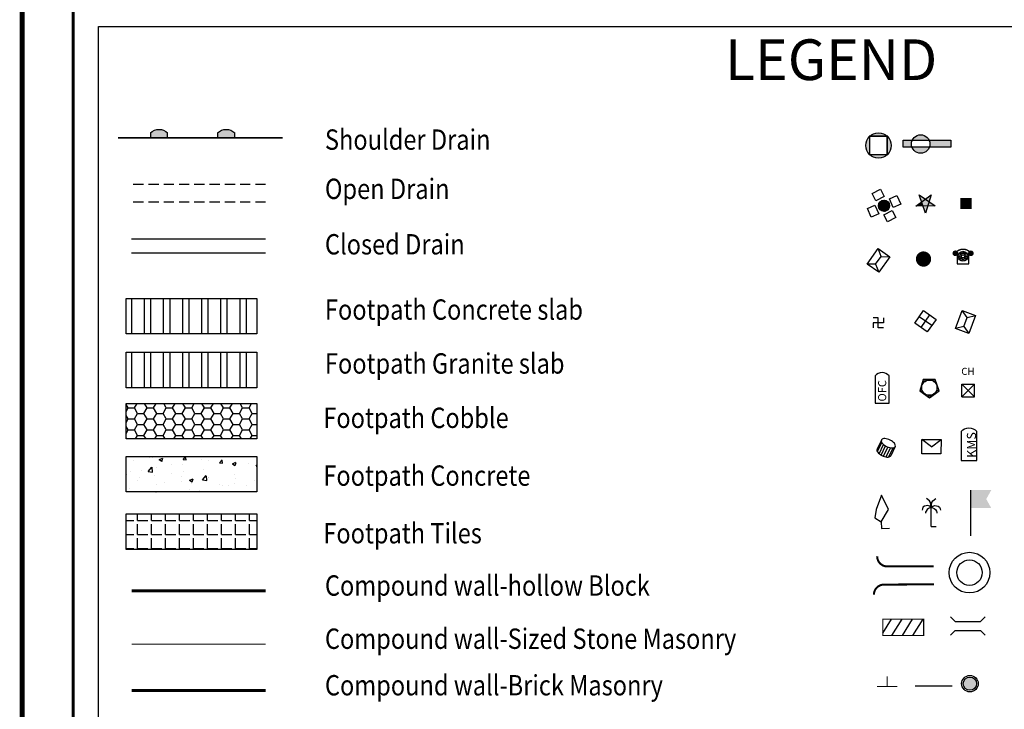
# Model space of a CAD drawing. Extents: x 27579 to 31579, y 18946 to 20630.
# Drawn here: x 29841 to 29938, y 19351 to 19419 of the extents above; entities that cross this region are included whole.
import ezdxf
from ezdxf.enums import TextEntityAlignment as Align

# ---------------------------------------------------------------- set-up
doc = ezdxf.new("R2010")
doc.units = 0
doc.header["$LTSCALE"] = 4
doc.header["$MEASUREMENT"] = 0
doc.linetypes.add('DIVIDE2', pattern=[0.625, 0.25, -0.125, 0, -0.125, 0, -0.125])
doc.linetypes.add('HIDDEN', pattern=[0.375, 0.25, -0.125])
doc.layers.get('0').update_dxf_attribs({"linetype": 'CONTINUOUS'})
for name, color, linetype in [('AP', 7, 'CONTINUOUS'), ('BB', 30, 'CONTINUOUS'), ('BHATCH', 9, 'CONTINUOUS'), ('BLD', 7, 'CONTINUOUS'), ('BWV', 7, 'CONTINUOUS'), ('CDRAIN', 4, 'CONTINUOUS'), ('CH', 7, 'CONTINUOUS'), ('CT', 7, 'CONTINUOUS'), ('CUL', 7, 'CONTINUOUS'), ('CW_BRICK', 200, 'CONTINUOUS'), ('CW_HBLOCK', 7, 'DIVIDE2'), ('CW_STONE', 7, 'FENCELINE2'), ('DB', 8, 'CONTINUOUS'), ('DETAILS', 4, 'CONTINUOUS'), ('DIMENSION', 7, 'CONTINUOUS'), ('EP', 40, 'CONTINUOUS'), ('FL', 7, 'CONTINUOUS'), ('FM', 7, 'CONTINUOUS'), ('FP_COBBLE', 254, 'CONTINUOUS'), ('FP_CONCRE', 7, 'CONTINUOUS'), ('FP_CSLAB', 71, 'CONTINUOUS'), ('FP_GSLAB', 51, 'CONTINUOUS'), ('FP_TILES', 11, 'CONTINUOUS'), ('KEBJBOX', 7, 'CONTINUOUS'), ('KMS', 7, 'CONTINUOUS'), ('LP', 1, 'CONTINUOUS'), ('MH', 6, 'CONTINUOUS'), ('ODRAIN', 4, 'HIDDEN'), ('OFC', 7, 'CONTINUOUS'), ('PBOX', 1, 'CONTINUOUS'), ('PIPE', 150, 'CONTINUOUS'), ('ROAD', 5, 'CONTINUOUS'), ('SB', 7, 'CONTINUOUS'), ('SDR', 4, 'CONTINUOUS'), ('SIZE', 7, 'CONTINUOUS'), ('TB', 8, 'CONTINUOUS'), ('TF', 200, 'CONTINUOUS'), ('TITLE', 7, 'HIDDEN'), ('TJ', 8, 'CONTINUOUS'), ('TP', 8, 'CONTINUOUS'), ('TR', 82, 'CONTINUOUS'), ('WELL', 4, 'CONTINUOUS'), ('WF', 1, 'CONTINUOUS')]:
    doc.layers.add(name, color=color, linetype=linetype)
doc.styles.add('AR1', font='ARIALN.TTF')
doc.styles.add('ROMANS', font='Romans')
doc.styles.add('RS1', font='romans.shx', dxfattribs={"width": 0.85})
doc.linetypes.add('FENCELINE2', pattern='A,0.25,-0.1,[132,ltypeshp.shx,S=0.1,R=0,X=-0.1,Y=0],-0.1,1', length=1.45)

# ---------------------------------------------------------------- blocks, each defined once
blk = doc.blocks.new('EP')
at = {"layer": 'EP', "linetype": 'CONTINUOUS'}
blk.add_hatch(color=256, dxfattribs=at).paths.add_polyline_path([(-0.5, -0.5), (-0.5, 0.5), (0.5, 0.5), (0.5, -0.5)])
at = {"layer": 'EP', "const_width": 0.1}
blk.add_lwpolyline([(-0.5, -0.5), (-0.5, 0.5), (0.5, 0.5), (0.5, -0.5)], close=True, dxfattribs=at)
blk = doc.blocks.new('*X12')
at = {"color": 0}
for p, q in [((2418.5, -230.347), (2418.5, -229.347)), ((2418.75, -230.458), (2418.75, -229.458)), ((2419, -230.5), (2419, -229.5)), ((2419.25, -230.5), (2419.25, -229.5)), ((2419.5, -230.456), (2419.5, -229.456)), ((2419.75, -230.342), (2419.75, -229.342))]:
    blk.add_line(p, q, dxfattribs=at)
blk = doc.blocks.new('DB')
for p, q in [((-0.363, 0.997), (-0.785, 0.09)), ((0.997, 0.363), (0.574, -0.544))]:
    blk.add_line(p, q)
at = {"flags": 128}
blk.add_lwpolyline([(0.997, 0.363), (1.013, 0.43), (1.005, 0.507), (0.971, 0.589), (0.914, 0.675), (0.835, 0.762), (0.738, 0.845), (0.625, 0.922), (0.501, 0.99), (0.371, 1.048), (0.238, 1.092), (0.109, 1.121), (-0.013, 1.134), (-0.123, 1.13), (-0.218, 1.111), (-0.292, 1.076), (-0.345, 1.026), (-0.374, 0.964), (-0.378, 0.892), (-0.357, 0.812), (-0.311, 0.727), (-0.243, 0.641), (-0.155, 0.556), (-0.049, 0.475), (0.07, 0.402), (0.197, 0.339), (0.329, 0.288), (0.461, 0.251), (0.587, 0.23), (0.704, 0.225), (0.807, 0.237), (0.891, 0.264), (0.956, 0.307)], close=True, dxfattribs=at)
blk.add_lwpolyline([(-0.785, 0.09), (-0.802, 0.025), (-0.794, -0.049), (-0.764, -0.129), (-0.71, -0.212), (-0.637, -0.296), (-0.545, -0.377), (-0.438, -0.453), (-0.32, -0.522), (-0.194, -0.581), (-0.066, -0.627), (0.061, -0.66), (0.183, -0.678), (0.294, -0.681), (0.392, -0.668), (0.473, -0.64), (0.535, -0.598), (0.574, -0.544)], dxfattribs=at)
at = {"rotation": 335.0000000000032}
blk.add_blockref('*X12', (-2095.311, 1230.721), dxfattribs=at)
blk = doc.blocks.new('TJ')
blk.add_line((-0.271, -0.383), (0.271, 0.383))
blk.add_lwpolyline([(-1.116, -0.359), (-0.032, 1.171), (1.116, 0.359), (0.032, -1.171)], close=True)
for points in [[(0.271, 0.383), (-0.032, 1.171)], [(0.271, 0.383), (1.116, 0.359)], [(-0.271, -0.383), (-1.116, -0.359)], [(-0.271, -0.383), (0.032, -1.171)]]:
    blk.add_lwpolyline(points)
blk = doc.blocks.new('SB')
for points in [[(0.5, -0.5), (0, -0.5), (0, 0.5), (-0.5, 0.5)], [(0.5, 0.5), (0.5, 0), (-0.5, 0), (-0.5, -0.5)]]:
    blk.add_lwpolyline(points)
blk = doc.blocks.new('LP')
blk.add_lwpolyline([(-0.925, -0.296), (0.594, 0.849), (0.038, -0.97), (-0.581, 0.829), (0.977, -0.262), (-0.925, -0.296)])
for points in [[(-0.344, 0.142), (-0.925, -0.296), (-0.198, -0.283), (-0.925, -0.296)], [(-0.581, 0.829), (-0.198, -0.283), (0.977, -0.262), (-0.198, -0.283)], [(0.038, -0.97), (-0.344, 0.142), (0.594, 0.849), (-0.344, 0.142)], [(0.038, -0.97), (0.594, 0.849), (0.594, 0.849)], [(0.594, 0.849), (0.594, 0.849), (0.038, -0.97)], [(0.038, -0.97), (0.594, 0.849), (0.594, 0.849)]]:
    blk.add_solid(points)
blk = doc.blocks.new('TF')
for p, q in [((0.614, -0.43), (-0.614, 0.43)), ((-0.43, -0.614), (0.43, 0.614))]:
    blk.add_line(p, q)
blk.add_lwpolyline([(-1.045, -0.184), (-0.184, 1.045), (1.045, 0.184), (0.184, -1.045)], close=True)
blk = doc.blocks.new('CH')
at = {"layer": 'DETAILS'}
for points in [[(-0.625, 0.625), (0.625, -0.625)], [(0.625, 0.625), (-0.625, -0.625)], [(-0.625, -0.625), (-0.625, 0.625)], [(-0.625, 0.625), (0.625, 0.625)], [(0.625, -0.625), (0.625, 0.625)], [(-0.625, -0.625), (0.625, -0.625)]]:
    blk.add_lwpolyline(points, dxfattribs=at)
blk.add_text('CH', height=0.7, dxfattribs=at).set_placement((-0.019, 1.527), align=Align.CENTER)
blk = doc.blocks.new('TB')
at = {"layer": 'TB', "const_width": 0.275}
for points in [[(-0.72, 0.427, 1), (-0.787, 0.16, 1)], [(0.812, 0.426, 1), (0.745, 0.159, 1)]]:
    blk.add_lwpolyline(points, format="xyb", close=True, dxfattribs=at)
at = {"layer": 'TB', "const_width": 0.138}
blk.add_lwpolyline([(0.779, 0.293, 0.520106), (-0.753, 0.294)], format="xyb", dxfattribs=at)
at = {"layer": 'TB'}
blk.add_lwpolyline([(-0.457, 0.175), (-0.571, 0.175), (-0.571, -0.748), (0.571, -0.748), (0.571, 0.175), (0.457, 0.175)], dxfattribs=at)
for centre, radius in [((0, 0), 0.489), ((-0.318, 0), 0.0807), ((-0.223, 0.226), 0.0807), ((0, 0), 0.152), ((-0.001, 0.318), 0.0807), ((0.216, 0.233), 0.0807), ((0.313, -0.002), 0.0807), ((-0.24, -0.207), 0.0807), ((0.009, -0.317), 0.0807), ((0.249, -0.197), 0.0807)]:
    blk.add_circle(centre, radius, dxfattribs=at)
blk = doc.blocks.new('TR')
at = {"layer": 'WF', "color": 82, "flags": 128}
blk.add_lwpolyline([(-0.044, 0.653), (0.688, 1.871), (0, 3.289), (-0.535, 1.877), (-0.672, 1.055)], close=True, dxfattribs=at)
at = {"layer": 'WF', "color": 82}
blk.add_lwpolyline([(-0.041, 0.654), (0, 0), (0.771, 0.048)], dxfattribs=at)
blk = doc.blocks.new('KEBJBOX')
at = {"color": 5}
blk.add_line((-0.002, -0.469), (0.002, 0.469), dxfattribs=at)
blk.add_lwpolyline([(-0.708, -0.934), (-0.698, 0.941), (0.708, 0.934), (0.698, -0.941)], close=True, dxfattribs=at)
for points in [[(0.002, 0.469), (-0.698, 0.941)], [(0.002, 0.469), (0.708, 0.934)], [(-0.002, -0.469), (-0.708, -0.934)], [(-0.002, -0.469), (0.698, -0.941)]]:
    blk.add_lwpolyline(points, dxfattribs=at)
blk = doc.blocks.new('PB')
at = {"color": 1}
blk.add_line((0, 0), (0, 0), dxfattribs=at)
blk.add_lwpolyline([(0.934, -0.708), (-0.941, -0.698), (-0.934, 0.708), (0.941, 0.698)], close=True, dxfattribs=at)
for points in [[(0, 0), (-0.934, 0.708)], [(0, 0), (0.941, 0.698)]]:
    blk.add_lwpolyline(points, dxfattribs=at)
blk = doc.blocks.new('*X11')
at = {"color": 0}
for p, q in [((2392.257, -264.166), (2392.529, -263.894)), ((2392.544, -264.056), (2392.745, -263.856)), ((2392.728, -264.049), (2392.847, -263.93)), ((2391.724, -264.523), (2391.883, -264.364)), ((2391.767, -264.656), (2392.033, -264.391)), ((2391.81, -264.79), (2391.923, -264.677)), ((2391.854, -264.923), (2391.916, -264.861)), ((2392.876, -264.077), (2392.949, -264.004)), ((2393.003, -264.128), (2393.052, -264.079)), ((2393.112, -264.195), (2393.154, -264.153)), ((2393.215, -264.269), (2393.256, -264.228)), ((2393.285, -264.376), (2393.359, -264.302)), ((2393.348, -264.49), (2393.461, -264.376)), ((2393.392, -264.976), (2393.486, -264.881)), ((2393.393, -264.622), (2393.564, -264.451)), ((2393.413, -264.778), (2393.572, -264.62)), ((2391.897, -265.057), (2391.944, -265.009)), ((2391.941, -265.19), (2391.995, -265.136)), ((2391.984, -265.323), (2392.062, -265.245)), ((2392.027, -265.457), (2392.145, -265.339)), ((2392.071, -265.59), (2392.243, -265.418)), ((2392.232, -265.606), (2392.357, -265.481)), ((2392.409, -265.606), (2392.488, -265.526)), ((2392.585, -265.606), (2392.645, -265.546)), ((2392.762, -265.606), (2392.843, -265.525)), ((2392.939, -265.606), (2393.221, -265.324)), ((2393.116, -265.606), (2393.316, -265.405)), ((2393.221, -265.324), (2393.401, -265.143))]:
    blk.add_line(p, q, dxfattribs=at)
blk = doc.blocks.new('MH')
blk.add_lwpolyline([(0.578, 0.816), (-0.598, 0.802), (-0.947, -0.321), (0.012, -1), (0.955, -0.297)], close=True)
blk.add_circle((0, 0), 0.75)
at = {"rotation": 324.7139906280657}
blk.add_blockref('*X11', (-1800.118, 1598.29), dxfattribs=at)
blk = doc.blocks.new('TP')
at = {"const_width": 0.75}
blk.add_lwpolyline([(-0.375, 0, 1), (0.375, 0, 1)], format="xyb", close=True, dxfattribs=at)
blk = doc.blocks.new('BWV')
at = {"layer": 'BWV', "const_width": 0.1}
for points in [[(0, 0), (0, 1)], [(-1, 0), (1, 0)]]:
    blk.add_lwpolyline(points, dxfattribs=at)
blk = doc.blocks.new('OFC')
at = {"layer": 'OFC'}
blk.add_lwpolyline([(-0.685, 2.699), (-0.685, 0), (0.685, 0), (0.685, 2.699)], dxfattribs=at)
blk.add_arc((0, 2.123), 0.896, 40.08486, 139.91514, dxfattribs=at)
at = {"layer": 'OFC', "style": 'ROMANS'}
blk.add_text('OFC', height=0.8, rotation=90, dxfattribs=at).set_placement((0.407, 0.167))
blk = doc.blocks.new('WELL')
at = {"layer": 'WELL', "linetype": 'CONTINUOUS'}
h = blk.add_hatch(color=7, dxfattribs=at)
edge = h.paths.add_edge_path()
edge.add_arc((0, 0), 0.652, 0, 360)
at = {"layer": 'WELL'}
for radius in [0.816, 0.652]:
    blk.add_circle((0, 0), radius, dxfattribs=at)
blk = doc.blocks.new('FM')
at = {"color": 1, "const_width": 0.15}
blk.add_lwpolyline([(0, 4.5), (0, 0)], dxfattribs=at)
at = {"color": 1}
blk.add_solid([(0, 4.5), (0, 3.618), (2.015, 4.5), (1.527, 3.618)], dxfattribs=at)
at = {"color": 2}
blk.add_solid([(0, 2.737), (0, 3.618), (2.015, 2.737), (1.527, 3.618)], dxfattribs=at)
blk = doc.blocks.new('AP')
at = {"layer": 'ROAD', "linetype": 'CONTINUOUS'}
h = blk.add_hatch(color=3, dxfattribs=at)
h.paths.add_polyline_path([(0.855, 0.908), (0.855, -0.908, 0.206693), (1.248, 0, 0.206693)])
h.paths.add_polyline_path([(0.855, -0.908), (-0.855, -0.908, 0.396808)])
h.paths.add_polyline_path([(-0.855, 0.908, 0.206693), (-1.248, 0, 0.206693), (-0.855, -0.908)])
h.paths.add_polyline_path([(0.855, 0.908, 0.396808), (-0.855, 0.908)])
at = {"layer": 'ROAD', "const_width": 0.15}
blk.add_lwpolyline([(-0.868, 0.921), (0.843, 0.921), (0.843, -0.896), (-0.868, -0.896)], close=True, dxfattribs=at)
at = {"layer": 'ROAD'}
blk.add_circle((0, 0), 1.248, dxfattribs=at)
blk = doc.blocks.new('A$C6F9E4B2D')
at = {"linetype": 'CONTINUOUS'}
h = blk.add_hatch(dxfattribs=at)
h.set_pattern_fill('ANSI31', color=5, style=0)
h.set_pattern_definition([(45, (-6046.01488, -4843.16698), (-0.0883883476, 0.0883883476), [])])
h.paths.add_polyline_path([(2.74, 1.98, 1), (1.35, 1.98, 1)])
at = {"color": 6}
for points in [[(0.58, 3.48), (1.59, 4.01), (2.06, 3.13), (1.05, 2.59)], [(3.18, 1.78), (2.71, 2.82), (3.62, 3.24), (4.1, 2.19)], [(0.47, 0.6), (0, 1.64), (0.91, 2.06), (1.39, 1.01)], [(2.01, 0.89), (3.02, 1.42), (3.49, 0.54), (2.48, 0)]]:
    blk.add_lwpolyline(points, close=True, dxfattribs=at)
blk.add_circle((2.04, 1.98), 0.692, dxfattribs=at)
blk = doc.blocks.new('FL')
at = {"xscale": 0.8, "yscale": 0.8, "zscale": 0.8}
blk.add_blockref('A$C6F9E4B2D', (-1.636, -1.586), dxfattribs=at)
blk = doc.blocks.new('BB')
at = {"layer": 'ROAD', "linetype": 'CONTINUOUS'}
h = blk.add_hatch(color=20, dxfattribs=at)
h.paths.add_polyline_path([(2.949, -0.297), (2.949, 0.392), (0.82, 0.392, -0.111889), (0.909, 0, -0.08336), (0.859, -0.297)])
h.paths.add_polyline_path([(-0.859, -0.297, -0.08336), (-0.909, 0, -0.111889), (-0.82, 0.392), (-1.725, 0.392), (-1.725, -0.297)])
h = blk.add_hatch(color=20, dxfattribs=at)
h.paths.add_polyline_path([(0.82, 0.392, 0.630503), (-0.82, 0.392)])
h.paths.add_polyline_path([(0.859, -0.297), (-0.859, -0.297, 0.712495)])
at = {"layer": 'ROAD', "color": 20}
blk.add_lwpolyline([(-1.725, 0.392), (2.949, 0.392), (2.949, -0.297), (-1.725, -0.297)], close=True, dxfattribs=at)
blk.add_circle((0, 0), 0.909, dxfattribs=at)
blk = doc.blocks.new('KMS')
at = {"layer": 'KMS'}
blk.add_lwpolyline([(-0.772, 2.843, -0.45091), (0.772, 2.843)], format="xyb", dxfattribs=at)
blk.add_lwpolyline([(-0.772, 2.843), (-0.772, 0), (0.772, 0), (0.772, 2.843)], dxfattribs=at)
at = {"layer": 'KMS', "style": 'ROMANS'}
blk.add_text('KMS', height=0.9, rotation=90, dxfattribs=at).set_placement((0.703, 1.514), align=Align.CENTER)
blk = doc.blocks.new('CT')
at = {"layer": 'TR'}
for points in [[(-0.024, 1.869), (-0.19, 1.979), (-0.373, 2.031), (-0.687, 1.979), (-0.844, 1.874), (-0.896, 1.717), (-0.923, 1.587)], [(-0.024, 1.869), (-0.085, 2.345), (-0.19, 2.502), (-0.478, 2.737)], [(-0.024, 1.869), (0.037, 2.345), (0.141, 2.502), (0.429, 2.737)], [(-0.024, 1.869), (0.141, 1.979), (0.324, 2.031), (0.638, 1.979), (0.795, 1.874), (0.848, 1.717), (0.874, 1.587)], [(-0.024, 1.869), (-0.295, 1.743), (-0.425, 1.639), (-0.53, 1.482), (-0.582, 1.377), (-0.582, 1.273)], [(-0.024, -0.026), (-0.024, 1.869)], [(-0.024, 1.869), (0.246, 1.743), (0.377, 1.639), (0.481, 1.482), (0.534, 1.377), (0.534, 1.273)], [(-0.024, -0.026), (0.464, -0.026)]]:
    blk.add_lwpolyline(points, dxfattribs=at)
blk = doc.blocks.new('SDR')
at = {"layer": 'SDR', "linetype": 'CONTINUOUS'}
h = blk.add_hatch(color=256, dxfattribs=at)
edge = h.paths.add_edge_path()
edge.add_arc((0, -0.387), 1.209, 45.39665, 134.60335)
edge.add_line((-0.849, 0.474), (-0.849, 0))
edge.add_line((-0.849, 0), (0.849, 0))
edge.add_line((0.849, 0), (0.849, 0.474))
at = {"layer": 'SDR'}
blk.add_lwpolyline([(-0.849, 0.474, -0.410164), (0.849, 0.474)], format="xyb", dxfattribs=at)
blk.add_lwpolyline([(-0.849, 0.474), (-0.849, 0), (0.849, 0), (0.849, 0.474)], dxfattribs=at)

msp = doc.modelspace()

# ---------------------------------------------------------------- hatches: boundary and pattern name
at = {"layer": 'BHATCH'}
h = msp.add_hatch(dxfattribs=at)
h.set_pattern_fill('ANSI31', color=256, scale=7, angle=12.98458, style=0)
h.set_pattern_definition([(57.98458, (33035.7784, 17412.092), (-0.74191727, 0.46387903), [])])
h.paths.add_polyline_path([(29925.955, 19360.172), (29925.955, 19358.582), (29929.976, 19358.582), (29929.976, 19360.172)])
at = {"layer": 'FP_COBBLE'}
h = msp.add_hatch(dxfattribs=at)
h.set_pattern_fill('HONEY', color=256, scale=5, style=0)
h.set_pattern_definition([(0, (19045.2815, 13776.1293), (0.9375, 0.541265875), [0.625, -1.25]), (120, (19045.2815, 13776.1293), (-0.937499998, 0.541265879), [0.625, -1.25]), (60, (19045.2815, 13776.1293), (2e-09, 1.082531754), [-1.25, 0.625])])
h.paths.add_polyline_path([(29851.648, 19381.38), (29864.484, 19381.38), (29864.484, 19377.888), (29851.648, 19377.888)])
at = {"layer": 'FP_CONCRE'}
h = msp.add_hatch(dxfattribs=at)
h.set_pattern_fill('AR-CONC', color=256, scale=0.5, style=0)
h.set_pattern_definition([(50, (19045.2815, 13776.0062), (3.5863009, -0.3137607), [0.375, -4.125]), (355, (19045.2815, 13776.006), (-0.6937567, 3.7609607), [0.3, -3.3]), (100.4514, (19045.5803, 13775.98), (2.8925469, 3.4471977), [0.318701, -3.5057106]), (46.1842, (19045.2815, 13777.006), (5.3362052, -0.827595), [0.5625, -6.1875]), (96.6356, (19045.726, 13776.937), (4.6733135, 4.8705894), [0.4780514, -5.258565]), (351.1842, (19045.2815, 13777.006), (4.6733097, 4.870593), [0.45, -4.95]), (21, (19045.7815, 13776.7562), (2.98453526, -2.01309445), [0.375, -4.125]), (326, (19045.7815, 13776.756), (1.2165767, 3.6257502), [0.3, -3.3]), (71.4514, (19046.0302, 13776.5884), (4.2011131, 1.6126525), [0.318701, -3.5057106]), (37.5, (19045.2815, 13776.0062), (0.06079928, 1.66446927), [0, -3.26, 0, -3.35, 0, -3.3125]), (7.5, (19045.2815, 13776.0062), (1.3153477, 1.97205856), [0, -1.91, 0, -3.185, 0, -1.2625]), (327.5, (19044.1665, 13776.0062), (2.66911218, -0.11277436), [0, -1.25, 0, -3.9, 0, -5.175]), (317.5, (19043.6665, 13776.0062), (2.91593085, 0.5005249), [0, -1.625, 0, -2.59, 0, -3.675])])
h.paths.add_polyline_path([(29851.648, 19376.177), (29864.484, 19376.177), (29864.484, 19372.685), (29851.648, 19372.685)])
at = {"layer": 'FP_CSLAB'}
h = msp.add_hatch(dxfattribs=at)
h.set_pattern_fill('ANSI32', color=256, scale=5, angle=45, style=0)
h.set_pattern_definition([(90, (19004.711, 13764.1856), (-1.875, 3e-16), []), (90, (19005.336, 13764.8106), (-1.875, 3e-16), [])])
h.paths.add_polyline_path([(29851.648, 19391.705), (29864.484, 19391.705), (29864.484, 19388.212), (29851.648, 19388.212)])
at = {"layer": 'FP_GSLAB'}
h = msp.add_hatch(dxfattribs=at)
h.set_pattern_fill('ANSI32', color=256, scale=5, angle=45, style=0)
h.set_pattern_definition([(90, (19004.711, 13758.8886), (-1.875, 3e-16), []), (90, (19005.336, 13759.5136), (-1.875, 3e-16), [])])
h.paths.add_polyline_path([(29851.648, 19386.408), (29864.484, 19386.408), (29864.484, 19382.915), (29851.648, 19382.915)])
at = {"layer": 'FP_TILES'}
h = msp.add_hatch(dxfattribs=at)
h.set_pattern_fill('ANGLE', color=256, scale=5, style=0)
h.set_pattern_definition([(0, (19045.2815, 13776.3755), (0, 1.375), [1, -0.375]), (90, (19045.2815, 13776.3755), (-1.375, 8e-17), [1, -0.375])])
h.paths.add_polyline_path([(29851.648, 19370.515), (29864.484, 19370.515), (29864.484, 19367.023), (29851.648, 19367.023)])

# ---------------------------------------------------------------- linework, layer by layer
at = {"color": 1, "const_width": 0.15}
msp.add_lwpolyline([(29850.849, 19407.491), (29867.035, 19407.491)], dxfattribs=at)
for points in [[(29851.648, 19391.705), (29864.484, 19391.705), (29864.484, 19388.212), (29851.648, 19388.212)], [(29851.648, 19386.408), (29864.484, 19386.408), (29864.484, 19382.915), (29851.648, 19382.915)], [(29851.648, 19381.38), (29864.484, 19381.38), (29864.484, 19377.888), (29851.648, 19377.888)], [(29851.648, 19376.177), (29864.484, 19376.177), (29864.484, 19372.685), (29851.648, 19372.685)], [(29851.648, 19370.515), (29864.484, 19370.515), (29864.484, 19367.023), (29851.648, 19367.023)]]:
    msp.add_lwpolyline(points, close=True)
for radius in [2, 1.25]:
    msp.add_circle((29934.474, 19364.749), radius)
at = {"layer": 'BLD', "const_width": 0.1}
msp.add_lwpolyline([(29925.955, 19360.172), (29929.976, 19360.172), (29929.976, 19358.582), (29925.955, 19358.582)], close=True, dxfattribs=at)
at = {"layer": 'CDRAIN'}
for points in [[(29865.35, 19397.538), (29852.186, 19397.538)], [(29865.35, 19396.162), (29852.186, 19396.162)]]:
    msp.add_lwpolyline(points, dxfattribs=at)
at = {"layer": 'CUL'}
for points in [[(29932.624, 19360.398), (29933.066, 19359.956), (29935.566, 19359.956), (29936.008, 19360.398)], [(29932.624, 19358.607), (29933.066, 19359.049), (29935.566, 19359.049), (29936.008, 19358.607)]]:
    msp.add_lwpolyline(points, dxfattribs=at)
at = {"layer": 'CW_BRICK', "const_width": 0.3}
msp.add_lwpolyline([(29865.35, 19353.159), (29852.186, 19353.159)], dxfattribs=at)
at = {"layer": 'CW_HBLOCK', "const_width": 0.3}
msp.add_lwpolyline([(29865.35, 19362.96), (29852.186, 19362.96)], dxfattribs=at)
at = {"layer": 'CW_STONE', "const_width": 0.1}
msp.add_lwpolyline([(29865.35, 19357.733), (29852.186, 19357.733)], dxfattribs=at)
at = {"layer": 'DIMENSION'}
msp.add_lwpolyline([(29848.928, 19418.418), (30010.828, 19418.418), (30010.828, 19313.272), (29848.928, 19313.272)], close=True, dxfattribs=at)
at = {"layer": 'ODRAIN'}
for points in [[(29865.35, 19402.89), (29852.186, 19402.89)], [(29865.35, 19401.157), (29852.186, 19401.157)]]:
    msp.add_lwpolyline(points, dxfattribs=at)
at = {"layer": 'PIPE'}
msp.add_lwpolyline([(29929.132, 19353.62), (29932.787, 19353.62)], dxfattribs=at)
at = {"layer": 'ROAD', "const_width": 0.2}
for points in [[(29930.942, 19365.377), (29926.41, 19365.357, -0.414214), (29925.407, 19366.354)], [(29925.089, 19362.572, -0.414214), (29926.087, 19363.575), (29931.002, 19363.595)]]:
    msp.add_lwpolyline(points, format="xyb", dxfattribs=at)
at = {"layer": 'SIZE', "color": 7}
for points, const_width in [([(29841.45, 19286.523), (30441.45, 19286.523), (30441.45, 19686.523), (29841.45, 19686.523)], 0.5), ([(29846.45, 19291.523), (30436.45, 19291.523), (30436.45, 19681.523), (29846.45, 19681.523)], 0.3)]:
    msp.add_lwpolyline(points, close=True, dxfattribs=dict(at, const_width=const_width))

# ---------------------------------------------------------------- block references
for p in [(29854.881, 19407.491), (29861.484, 19407.491)]:
    msp.add_blockref('SDR', p)
at = {"layer": 'AP'}
msp.add_blockref('AP', (29925.541, 19406.726), dxfattribs=at)
at = {"layer": 'BB'}
msp.add_blockref('BB', (29929.684, 19406.876), dxfattribs=at)
at = {"layer": 'BWV'}
msp.add_blockref('BWV', (29926.403, 19353.542), dxfattribs=at)
at = {"layer": 'CH'}
msp.add_blockref('CH', (29934.344, 19382.652), dxfattribs=at)
at = {"layer": 'CT'}
msp.add_blockref('CT', (29930.748, 19369.311), dxfattribs=at)
at = {"layer": 'DB'}
msp.add_blockref('DB', (29926.184, 19376.787), dxfattribs=at)
at = {"layer": 'EP'}
msp.add_blockref('EP', (29934.124, 19401.025), dxfattribs=at)
at = {"layer": 'FL'}
msp.add_blockref('FL', (29926.086, 19400.804), dxfattribs=at)
at = {"layer": 'FM'}
msp.add_blockref('FM', (29934.597, 19368.357), dxfattribs=at)
at = {"layer": 'KEBJBOX', "rotation": 339.9805377628821}
msp.add_blockref('KEBJBOX', (29934.087, 19389.373), dxfattribs=at)
at = {"layer": 'KMS'}
msp.add_blockref('KMS', (29934.419, 19375.782), dxfattribs=at)
at = {"layer": 'LP'}
msp.add_blockref('LP', (29930.131, 19401.046), dxfattribs=at)
at = {"layer": 'MH'}
msp.add_blockref('MH', (29930.535, 19382.925), dxfattribs=at)
at = {"layer": 'OFC'}
msp.add_blockref('OFC', (29925.893, 19381.399), dxfattribs=at)
at = {"layer": 'PBOX'}
msp.add_blockref('PB', (29930.743, 19377.129), dxfattribs=at)
at = {"layer": 'SB'}
msp.add_blockref('SB', (29925.515, 19389.306), dxfattribs=at)
at = {"layer": 'TB'}
msp.add_blockref('TB', (29933.835, 19395.843), dxfattribs=at)
at = {"layer": 'TF'}
msp.add_blockref('TF', (29930.148, 19389.458), dxfattribs=at)
at = {"layer": 'TJ'}
msp.add_blockref('TJ', (29925.529, 19395.441), dxfattribs=at)
at = {"layer": 'TP', "rotation": 34.71399062806572}
msp.add_blockref('TP', (29929.96, 19395.568), dxfattribs=at)
at = {"layer": 'TR'}
msp.add_blockref('TR', (29925.844, 19369.084), dxfattribs=at)
at = {"layer": 'WELL'}
msp.add_blockref('WELL', (29934.521, 19353.837), dxfattribs=at)

# ---------------------------------------------------------------- texts
at = {"style": 'AR1'}
msp.add_text('LEGEND', height=4, dxfattribs=at).set_placement((29910.458, 19413.16))
at = {"layer": 'TITLE', "style": 'RS1', "width": 0.85}
for s, p in [('Shoulder Drain', (29871.177, 19406.309)), ('Open Drain', (29871.177, 19401.469)), ('Closed Drain', (29871.177, 19396.02)), ('Footpath Concrete slab', (29871.177, 19389.605)), ('Footpath Granite slab', (29871.177, 19384.308)), ('Footpath Cobble', (29871.018, 19378.963)), ('Footpath Concrete', (29871.018, 19373.284)), ('Footpath Tiles', (29871.018, 19367.622)), ('Compound wall-hollow Block', (29871.177, 19362.482)), ('Compound wall-Sized Stone Masonry', (29871.177, 19357.254)), ('Compound wall-Brick Masonry', (29871.177, 19352.681))]:
    msp.add_text(s, height=2, dxfattribs=at).set_placement(p)

doc.saveas('drawing.dxf')
